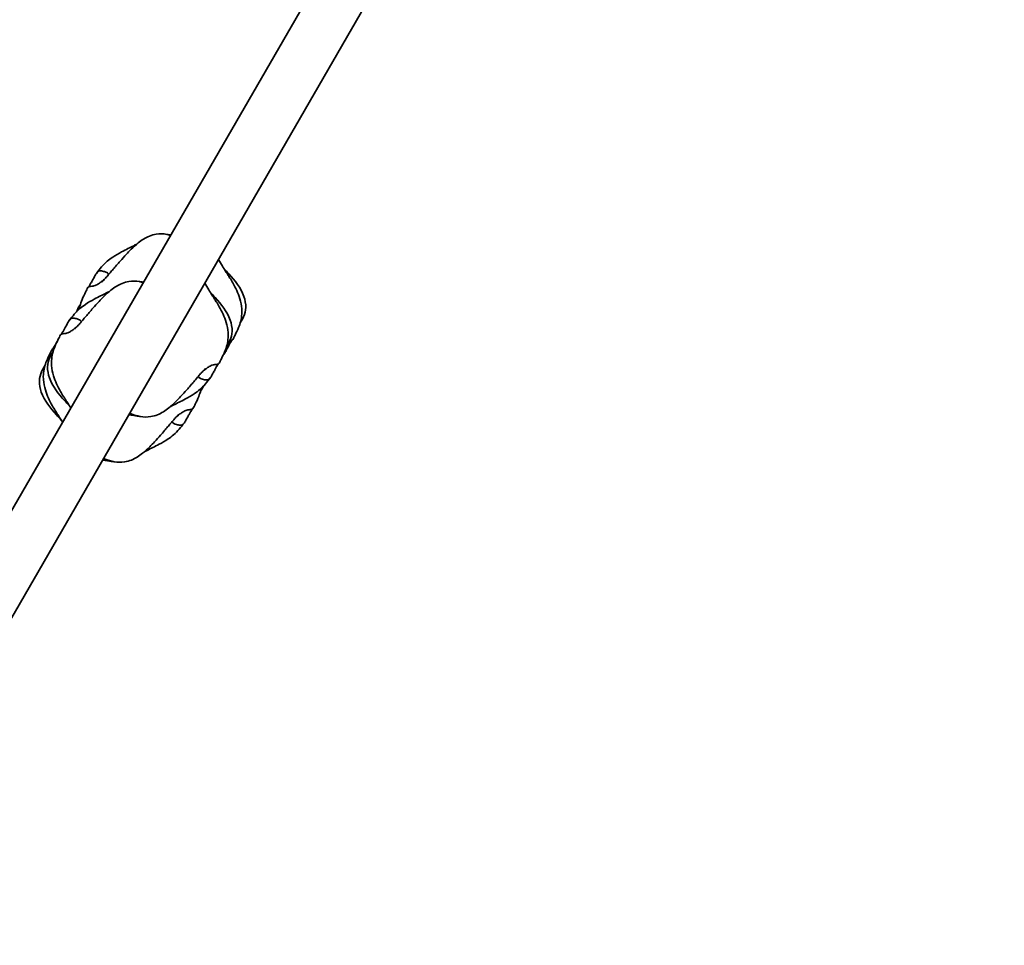
# Model space of a CAD drawing. Units: millimetres. Extents: x 1482 to 8245, y 2629 to 11853.
# Drawn here: x 5125 to 5824, y 4682 to 5339 of the extents above; entities that cross this region are included whole.
import ezdxf

# ---------------------------------------------------------------- set-up
doc = ezdxf.new("R2010")
doc.units = ezdxf.units.MM
doc.header["$LTSCALE"] = 60
doc.layers.add('Dimension (ISO)', color=161, linetype='Continuous', lineweight=18)
doc.layers.add('Visible (ISO)', color=7, linetype='Continuous', lineweight=35)
doc.styles.add('Label Text (ISO)', font='tahoma.ttf')
doc.dimstyles.new('Default (ISO)', dxfattribs={"dimscale": 60, "dimtxt": 3.5, "dimasz": 2.5, "dimexe": 1, "dimexo": 0.5, "dimgap": 0.762, "dimtad": 1, "dimtoh": 1, "dimrnd": 1e-08, "dimtxsty": 'Label Text (ISO)', "dimcen": 0.09, "dimdle": 10, "dimclrd": 256, "dimclre": 256, "dimclrt": 256, "dimadec": 0, "dimazin": 2, "dimtfac": 0.714286, "dimtmove": 0, "dimatfit": 3, "dimfxl": 0, "dimtolj": 1, "dimtzin": 0, "dimlwd": -1, "dimlwe": -1, "dimarcsym": 0})

# ---------------------------------------------------------------- blocks, each defined once
blk = doc.blocks.new('*D7')
at = {"layer": 'Defpoints', "color": 0}
for p in [(4877.46, 8723.97), (4877.46, 3347.01), (8185.24, 3347.01)]:
    blk.add_point(p, dxfattribs=at)
at = {"layer": 'Dimension (ISO)'}
for p, q in [((4907.46, 8723.97), (8245.24, 8723.97)), ((8185.24, 8573.97), (8185.24, 3497.01)), ((4907.46, 3347.01), (8245.24, 3347.01))]:
    blk.add_line(p, q, dxfattribs=at)
for points in [[(8160.24, 8573.97), (8210.24, 8573.97), (8185.24, 8723.97)], [(8160.24, 3497.01), (8210.24, 3497.01), (8185.24, 3347.01)]]:
    blk.add_solid(points, dxfattribs=at)
at = {"layer": 'Dimension (ISO)', "insert": (7920.77, 6035.49), "char_height": 210, "attachment_point": 2, "rotation": 90, "style": 'Label Text (ISO)'}
blk.add_mtext('\\A1;5377', dxfattribs=at)
blk = doc.blocks.new('*D8')
at = {"layer": 'Defpoints', "color": 0}
for p in [(7512.11, 6773), (1564.18, 6035.49), (1564.18, 2689.29)]:
    blk.add_point(p, dxfattribs=at)
at = {"layer": 'Dimension (ISO)'}
for p, q in [((7512.11, 6743), (7512.11, 2629.29)), ((1564.18, 6005.49), (1564.18, 2629.29)), ((7362.11, 2689.29), (1714.18, 2689.29))]:
    blk.add_line(p, q, dxfattribs=at)
for points in [[(1714.18, 2714.29), (1714.18, 2664.29), (1564.18, 2689.29)], [(7362.11, 2714.29), (7362.11, 2664.29), (7512.11, 2689.29)]]:
    blk.add_solid(points, dxfattribs=at)
at = {"layer": 'Dimension (ISO)', "insert": (4538.14, 2954.6), "char_height": 210, "attachment_point": 2, "style": 'Label Text (ISO)'}
blk.add_mtext('\\A1;5948', dxfattribs=at)
blk = doc.blocks.new('2145_Zestaw-sprawnosciowy-szesciokat')
at = {"layer": 'Visible (ISO)'}
for p, q in [((1351.1, -76.16), (728.04, -1155.33)), ((1394.98, -76.16), (749.98, -1193.33))]:
    blk.add_line(p, q, dxfattribs=at)
for points, knots in [([(834.82, -919.19), (834.82, -919.19), (834.82, -919.19), (834.84, -919.17), (834.9, -919.12), (835.08, -918.94), (835.24, -918.78), (835.71, -918.31), (836.06, -917.94), (837.03, -916.9), (837.7, -916.13), (839.11, -914.49), (839.84, -913.63), (841.3, -911.9), (842.04, -911.02), (843.55, -909.19), (844.35, -908.25), (846.03, -906.33), (846.9, -905.36), (849.23, -902.78), (850.6, -901.26), (853.15, -898.49), (854.26, -897.3), (857.02, -894.53), (858.73, -892.94), (862.95, -889.59), (865.61, -887.88), (870.03, -886.09), (871.66, -885.61), (875.76, -884.94), (878.32, -885), (881.65, -885.67), (882.56, -885.88), (883.46, -886.13)], [9.891111, 9.891111, 9.891111, 9.891111, 9.915263, 9.915263, 10.027537, 10.027537, 10.186845, 10.186845, 10.451993, 10.451993, 10.838574, 10.838574, 11.187459, 11.187459, 11.525062, 11.525062, 11.905239, 11.905239, 12.355889, 12.355889, 13.155326, 13.155326, 13.689209, 13.689209, 14.388722, 14.388722, 15.31862, 15.31862, 15.821274, 15.821274, 16.566502, 16.566502, 16.84319, 16.84319, 16.84319, 16.84319]), ([(880.95, -885.53), (881.15, -885.55), (881.36, -885.57), (882.26, -885.67), (882.95, -885.75), (883.62, -885.85)], [7.0445291, 7.0445291, 7.0445291, 7.0445291, 7.1437893, 7.1437893, 7.4910208, 7.4910208, 7.4910208, 7.4910208]), ([(831.06, -912.94), (832.13, -911.48), (833.31, -910.02), (835.81, -907.19), (837.15, -905.78), (839.82, -903.49), (841.12, -902.53), (844.53, -900.22), (846.65, -899), (851.9, -896.18), (854.73, -894.86), (858.04, -893.14), (858.77, -892.75), (859.52, -892.34)], [0, 0, 0, 0, 0.589688, 0.589688, 1.168142, 1.168142, 1.690823, 1.690823, 2.546133, 2.546133, 3.923335, 3.923335, 4.30963, 4.30963, 4.30963, 4.30963]), ([(917.43, -903.29), (918.34, -904.89), (919.31, -906.51), (921.01, -909.32), (921.77, -910.55), (922.8, -912.16), (923.15, -912.7), (923.92, -913.87), (924.32, -914.5), (925, -915.56), (925.3, -916.02), (926.31, -917.66), (927.01, -918.82), (929.62, -923.45), (931.36, -927.11), (933.26, -933.44), (933.77, -935.93), (934.03, -939.55), (934.05, -940.72), (933.9, -943.66), (933.61, -945.42), (932.81, -948.67), (932.27, -950.19), (930.92, -953.56), (930.08, -955.3), (928.71, -958.06), (928.17, -959.12), (927.6, -960.21)], [0.770443, 0.770443, 0.770443, 0.770443, 1.334625, 1.334625, 1.774094, 1.774094, 1.990449, 1.990449, 2.205834, 2.205834, 2.374858, 2.374858, 2.812158, 2.812158, 4.102829, 4.102829, 4.84671, 4.84671, 5.194656, 5.194656, 5.749756, 5.749756, 6.32142, 6.32142, 7.130798, 7.130798, 7.642133, 7.642133, 7.642133, 7.642133]), ([(825.31, -922.8), (825.38, -922.7), (825.46, -922.59), (825.77, -922.13), (826.02, -921.71), (826.61, -920.72), (826.94, -920.15), (827.68, -918.85), (828.09, -918.11), (828.95, -916.53), (829.4, -915.7), (830.33, -914.03), (830.77, -913.28), (831.59, -912.26), (831.97, -911.91), (832.89, -911.44), (833.38, -911.38), (834.69, -911.41), (835.66, -911.66), (837.16, -912.12), (837.79, -912.35), (838.68, -912.79), (838.98, -912.98), (839.33, -913.45), (839.38, -913.7), (839.28, -914.15), (839.21, -914.31), (839.12, -914.48)], [-5.967031, -5.967031, -5.967031, -5.967031, -5.875346, -5.875346, -5.640763, -5.640763, -5.410461, -5.410461, -5.163496, -5.163496, -4.900702, -4.900702, -4.625163, -4.625163, -4.418761, -4.418761, -4.203427, -4.203427, -3.840133, -3.840133, -3.552119, -3.552119, -3.326805, -3.326805, -3.103294, -3.103294, -2.992819, -2.992819, -2.992819, -2.992819]), ([(921.3, -909.77), (922.47, -910.99), (923.64, -912.22), (929.12, -918.22), (933.25, -923.5), (936.36, -932.06), (936.9, -934.8), (936.69, -939.72), (936.13, -941.96), (934.59, -945.47), (933.77, -946.87), (932.91, -948.16)], [1.302982, 1.302982, 1.302982, 1.302982, 1.812581, 1.812581, 3.746168, 3.746168, 4.557635, 4.557635, 5.23669, 5.23669, 5.732717, 5.732717, 5.732717, 5.732717]), ([(815.45, -952.74), (815.45, -952.74), (815.45, -952.74), (815.47, -952.72), (815.53, -952.66), (815.72, -952.48), (815.87, -952.33), (816.34, -951.86), (816.69, -951.49), (817.66, -950.44), (818.34, -949.67), (819.74, -948.04), (820.47, -947.17), (821.93, -945.44), (822.67, -944.56), (824.18, -942.74), (824.98, -941.8), (826.66, -939.88), (827.54, -938.9), (829.86, -936.32), (831.23, -934.8), (833.78, -932.03), (834.89, -930.85), (837.65, -928.08), (839.36, -926.49), (843.58, -923.13), (846.25, -921.43), (850.66, -919.64), (852.29, -919.16), (856.39, -918.49), (858.95, -918.54), (862.29, -919.21), (863.2, -919.43), (864.1, -919.67)], [9.891111, 9.891111, 9.891111, 9.891111, 9.915263, 9.915263, 10.027537, 10.027537, 10.186845, 10.186845, 10.451993, 10.451993, 10.838574, 10.838574, 11.187459, 11.187459, 11.525062, 11.525062, 11.905239, 11.905239, 12.355889, 12.355889, 13.155326, 13.155326, 13.689209, 13.689209, 14.388722, 14.388722, 15.31862, 15.31862, 15.821274, 15.821274, 16.566502, 16.566502, 16.84319, 16.84319, 16.84319, 16.84319]), ([(837.27, -916.62), (836.97, -916.9), (836.65, -917.19), (835.75, -917.97), (835.14, -918.48), (833.83, -919.5), (833.13, -920.02), (831.59, -921.02), (830.76, -921.48), (828.83, -922.2), (827.93, -922.3), (827.05, -922.42), (826.49, -922.48), (825.69, -922.65), (825.37, -922.75), (824.95, -922.99), (824.85, -923.11), (824.81, -923.18)], [-2.597746, -2.597746, -2.597746, -2.597746, -2.460449, -2.460449, -2.232292, -2.232292, -1.989986, -1.989986, -1.71351, -1.71351, -1.378014, -1.378014, -0.971947, -0.971947, -0.693433, -0.693433, -0.457718, -0.457718, -0.457718, -0.457718]), ([(861.58, -919.07), (861.79, -919.09), (861.99, -919.11), (862.89, -919.21), (863.58, -919.3), (864.26, -919.39)], [7.0445291, 7.0445291, 7.0445291, 7.0445291, 7.1437893, 7.1437893, 7.4910208, 7.4910208, 7.4910208, 7.4910208]), ([(907.73, -920.1), (908.64, -921.69), (909.6, -923.31), (911.31, -926.13), (912.07, -927.35), (913.1, -928.97), (913.45, -929.5), (914.21, -930.68), (914.62, -931.31), (915.3, -932.37), (915.59, -932.83), (916.61, -934.46), (917.3, -935.62), (919.92, -940.26), (921.66, -943.92), (923.55, -950.25), (924.06, -952.73), (924.33, -956.36), (924.34, -957.52), (924.19, -960.46), (923.91, -962.22), (923.1, -965.48), (922.57, -967), (921.22, -970.36), (920.38, -972.1), (919.01, -974.87), (918.47, -975.93), (917.9, -977.01)], [0.770443, 0.770443, 0.770443, 0.770443, 1.334625, 1.334625, 1.774094, 1.774094, 1.990449, 1.990449, 2.205834, 2.205834, 2.374858, 2.374858, 2.812158, 2.812158, 4.102829, 4.102829, 4.84671, 4.84671, 5.194656, 5.194656, 5.749756, 5.749756, 6.32142, 6.32142, 7.130798, 7.130798, 7.642133, 7.642133, 7.642133, 7.642133]), ([(811.69, -946.48), (812.77, -945.02), (813.94, -943.56), (816.45, -940.74), (817.79, -939.33), (820.45, -937.04), (821.76, -936.07), (825.16, -933.77), (827.29, -932.54), (832.53, -929.72), (835.36, -928.41), (838.67, -926.69), (839.4, -926.3), (840.15, -925.88)], [0, 0, 0, 0, 0.589688, 0.589688, 1.168142, 1.168142, 1.690823, 1.690823, 2.546133, 2.546133, 3.923335, 3.923335, 4.30963, 4.30963, 4.30963, 4.30963]), ([(818.76, -938.5), (818.88, -937.77), (819.03, -937.05), (819.61, -934.72), (820.14, -933.2), (821.49, -929.83), (822.34, -928.09), (823.71, -925.33), (824.24, -924.27), (824.81, -923.18)], [5.512784, 5.512784, 5.512784, 5.512784, 5.749756, 5.749756, 6.32142, 6.32142, 7.130798, 7.130798, 7.642133, 7.642133, 7.642133, 7.642133]), ([(911.59, -926.58), (912.77, -927.8), (913.94, -929.03), (919.42, -935.02), (923.55, -940.31), (926.66, -948.87), (927.2, -951.61), (926.99, -956.52), (926.42, -958.77), (924.89, -962.28), (924.06, -963.68), (923.21, -964.97)], [1.302982, 1.302982, 1.302982, 1.302982, 1.812581, 1.812581, 3.746168, 3.746168, 4.557635, 4.557635, 5.23669, 5.23669, 5.732717, 5.732717, 5.732717, 5.732717]), ([(816.75, -940.46), (816.88, -940.1), (817.02, -939.75), (817.82, -937.92), (818.65, -936.51), (819.51, -935.23)], [5.1204375, 5.1204375, 5.1204375, 5.1204375, 5.2366899, 5.2366899, 5.7327174, 5.7327174, 5.7327174, 5.7327174]), ([(805.94, -956.34), (806.02, -956.25), (806.1, -956.13), (806.4, -955.68), (806.66, -955.26), (807.25, -954.26), (807.57, -953.69), (808.31, -952.39), (808.72, -951.66), (809.59, -950.08), (810.03, -949.24), (810.96, -947.58), (811.4, -946.83), (812.22, -945.81), (812.6, -945.45), (813.53, -944.98), (814.02, -944.92), (815.33, -944.96), (816.29, -945.21), (817.79, -945.67), (818.42, -945.9), (819.31, -946.33), (819.61, -946.53), (819.97, -946.99), (820.02, -947.25), (819.91, -947.7), (819.84, -947.85), (819.75, -948.02)], [-5.967031, -5.967031, -5.967031, -5.967031, -5.875346, -5.875346, -5.640763, -5.640763, -5.410461, -5.410461, -5.163496, -5.163496, -4.900702, -4.900702, -4.625163, -4.625163, -4.418761, -4.418761, -4.203427, -4.203427, -3.840133, -3.840133, -3.552119, -3.552119, -3.326805, -3.326805, -3.103294, -3.103294, -2.992819, -2.992819, -2.992819, -2.992819]), ([(812.7, -1008.7), (811.98, -1007.52), (811.25, -1006.34), (810.24, -1004.77), (809.9, -1004.24), (809.13, -1003.06), (808.72, -1002.43), (808.04, -1001.37), (807.75, -1000.91), (806.73, -999.28), (806.04, -998.12), (803.43, -993.48), (801.69, -989.82), (799.79, -983.49), (799.28, -981.01), (799.01, -977.38), (799, -976.22), (799.15, -973.28), (799.43, -971.52), (800.24, -968.26), (800.77, -966.74), (802.12, -963.38), (802.97, -961.64), (804.34, -958.87), (804.88, -957.81), (805.44, -956.73)], [1.351699, 1.351699, 1.351699, 1.351699, 1.774094, 1.774094, 1.990449, 1.990449, 2.205834, 2.205834, 2.374858, 2.374858, 2.812158, 2.812158, 4.102829, 4.102829, 4.84671, 4.84671, 5.194656, 5.194656, 5.749756, 5.749756, 6.32142, 6.32142, 7.130798, 7.130798, 7.642133, 7.642133, 7.642133, 7.642133]), ([(817.9, -950.16), (817.6, -950.44), (817.28, -950.73), (816.38, -951.52), (815.78, -952.02), (814.46, -953.05), (813.76, -953.56), (812.22, -954.57), (811.39, -955.03), (809.46, -955.75), (808.56, -955.85), (807.69, -955.96), (807.12, -956.02), (806.32, -956.19), (806.01, -956.3), (805.58, -956.54), (805.48, -956.65), (805.44, -956.73)], [-2.597746, -2.597746, -2.597746, -2.597746, -2.460449, -2.460449, -2.232292, -2.232292, -1.989986, -1.989986, -1.71351, -1.71351, -1.378014, -1.378014, -0.971947, -0.971947, -0.693433, -0.693433, -0.457718, -0.457718, -0.457718, -0.457718]), ([(800.13, -966.42), (800.2, -966.32), (800.28, -966.21), (800.58, -965.75), (800.84, -965.33), (801.43, -964.33), (801.76, -963.77), (802.44, -962.55), (802.8, -961.93), (803.16, -961.27)], [-5.9670312, -5.9670312, -5.9670312, -5.9670312, -5.8753463, -5.8753463, -5.640763, -5.640763, -5.4104609, -5.4104609, -5.1961753, -5.1961753, -5.1961753, -5.1961753]), ([(927.1, -960.59), (927.03, -960.69), (926.95, -960.8), (926.65, -961.26), (926.39, -961.68), (925.8, -962.67), (925.47, -963.24), (924.74, -964.54), (924.33, -965.27), (923.46, -966.85), (923.01, -967.69), (922.09, -969.36), (921.64, -970.11), (921.07, -970.82), (920.97, -970.94), (920.86, -971.05)], [-5.967031, -5.967031, -5.967031, -5.967031, -5.875346, -5.875346, -5.640763, -5.640763, -5.410461, -5.410461, -5.163496, -5.163496, -4.900702, -4.900702, -4.625163, -4.625163, -4.565134, -4.565134, -4.565134, -4.565134]), ([(925.46, -960.96), (925.78, -960.92), (926.11, -960.87), (926.73, -960.74), (927.04, -960.64), (927.46, -960.39), (927.57, -960.28), (927.6, -960.21)], [-1.2215783, -1.2215783, -1.2215783, -1.2215783, -0.971947, -0.971947, -0.693433, -0.693433, -0.4577176, -0.4577176, -0.4577176, -0.4577176]), ([(806.88, -1018.77), (806.16, -1017.59), (805.43, -1016.42), (804.43, -1014.84), (804.08, -1014.31), (803.31, -1013.13), (802.91, -1012.51), (802.23, -1011.45), (801.94, -1010.98), (800.92, -1009.35), (800.23, -1008.19), (797.61, -1003.55), (795.87, -999.9), (793.97, -993.57), (793.46, -991.08), (793.2, -987.46), (793.19, -986.29), (793.34, -983.35), (793.62, -981.59), (794.43, -978.34), (794.96, -976.82), (796.31, -973.45), (797.15, -971.71), (798.52, -968.95), (799.06, -967.89), (799.63, -966.8)], [1.351699, 1.351699, 1.351699, 1.351699, 1.774094, 1.774094, 1.990449, 1.990449, 2.205834, 2.205834, 2.374858, 2.374858, 2.812158, 2.812158, 4.102829, 4.102829, 4.84671, 4.84671, 5.194656, 5.194656, 5.749756, 5.749756, 6.32142, 6.32142, 7.130798, 7.130798, 7.642133, 7.642133, 7.642133, 7.642133]), ([(811.75, -1007.16), (810.57, -1005.95), (809.41, -1004.71), (803.93, -998.72), (799.8, -993.43), (796.68, -984.87), (796.14, -982.13), (796.35, -977.22), (796.92, -974.97), (798.46, -971.46), (799.28, -970.06), (800.14, -968.77)], [1.302982, 1.302982, 1.302982, 1.302982, 1.812581, 1.812581, 3.746168, 3.746168, 4.557635, 4.557635, 5.23669, 5.23669, 5.732717, 5.732717, 5.732717, 5.732717]), ([(801.02, -966.16), (800.95, -966.17), (800.89, -966.18), (800.51, -966.27), (800.19, -966.37), (799.77, -966.61), (799.67, -966.72), (799.63, -966.8)], [-1.0231091, -1.0231091, -1.0231091, -1.0231091, -0.971947, -0.971947, -0.693433, -0.693433, -0.4577176, -0.4577176, -0.4577176, -0.4577176]), ([(917.4, -977.4), (917.33, -977.49), (917.25, -977.61), (916.95, -978.06), (916.69, -978.48), (916.1, -979.48), (915.77, -980.05), (915.03, -981.35), (914.63, -982.08), (913.76, -983.66), (913.31, -984.5), (912.38, -986.16), (911.94, -986.91), (911.12, -987.93), (910.74, -988.29), (909.82, -988.76), (909.33, -988.82), (908.02, -988.78), (907.05, -988.53), (905.55, -988.07), (904.93, -987.85), (904.03, -987.41), (903.74, -987.21), (903.38, -986.75), (903.33, -986.49), (903.44, -986.04), (903.5, -985.89), (903.59, -985.72)], [-5.967031, -5.967031, -5.967031, -5.967031, -5.875346, -5.875346, -5.640763, -5.640763, -5.410461, -5.410461, -5.163496, -5.163496, -4.900702, -4.900702, -4.625163, -4.625163, -4.418761, -4.418761, -4.203427, -4.203427, -3.840133, -3.840133, -3.552119, -3.552119, -3.326805, -3.326805, -3.103294, -3.103294, -2.992819, -2.992819, -2.992819, -2.992819]), ([(905.44, -983.58), (905.74, -983.3), (906.06, -983.01), (906.96, -982.22), (907.57, -981.72), (908.88, -980.69), (909.58, -980.18), (911.12, -979.18), (911.95, -978.71), (913.88, -977.99), (914.78, -977.89), (915.66, -977.78), (916.22, -977.72), (917.02, -977.55), (917.34, -977.44), (917.76, -977.2), (917.86, -977.09), (917.9, -977.01)], [-2.597746, -2.597746, -2.597746, -2.597746, -2.460449, -2.460449, -2.232292, -2.232292, -1.989986, -1.989986, -1.71351, -1.71351, -1.378014, -1.378014, -0.971947, -0.971947, -0.693433, -0.693433, -0.457718, -0.457718, -0.457718, -0.457718]), ([(805.94, -1017.24), (804.76, -1016.02), (803.59, -1014.78), (798.11, -1008.79), (793.98, -1003.5), (790.87, -994.95), (790.33, -992.21), (790.54, -987.29), (791.11, -985.04), (792.64, -981.54), (793.47, -980.13), (794.32, -978.85)], [1.302982, 1.302982, 1.302982, 1.302982, 1.812581, 1.812581, 3.746168, 3.746168, 4.557635, 4.557635, 5.23669, 5.23669, 5.732717, 5.732717, 5.732717, 5.732717]), ([(907.9, -981), (907.9, -981), (907.89, -981), (907.87, -981.02), (907.82, -981.08), (907.63, -981.26), (907.47, -981.41), (907.01, -981.88), (906.65, -982.25), (905.69, -983.3), (905.01, -984.07), (903.6, -985.7), (902.87, -986.57), (901.42, -988.3), (900.68, -989.18), (899.16, -991), (898.36, -991.94), (896.69, -993.86), (895.81, -994.84), (893.48, -997.42), (892.11, -998.94), (889.56, -1001.71), (888.45, -1002.89), (885.7, -1005.66), (883.99, -1007.25), (879.76, -1010.61), (877.1, -1012.31), (872.68, -1014.11), (871.05, -1014.58), (866.96, -1015.25), (864.4, -1015.2), (859.81, -1014.28), (857.62, -1013.64), (855.21, -1012.79), (854.79, -1012.64), (854.38, -1012.49)], [9.891111, 9.891111, 9.891111, 9.891111, 9.915263, 9.915263, 10.027537, 10.027537, 10.186845, 10.186845, 10.451993, 10.451993, 10.838574, 10.838574, 11.187459, 11.187459, 11.525062, 11.525062, 11.905239, 11.905239, 12.355889, 12.355889, 13.155326, 13.155326, 13.689209, 13.689209, 14.388722, 14.388722, 15.31862, 15.31862, 15.821274, 15.821274, 16.566502, 16.566502, 17.225685, 17.225685, 17.367801, 17.367801, 17.367801, 17.367801]), ([(911.66, -987.26), (910.58, -988.72), (909.4, -990.18), (906.9, -993), (905.56, -994.41), (902.89, -996.7), (901.59, -997.67), (898.18, -999.97), (896.06, -1001.2), (890.81, -1004.02), (887.99, -1005.33), (884.67, -1007.06), (883.95, -1007.45), (883.19, -1007.86)], [0, 0, 0, 0, 0.589688, 0.589688, 1.168142, 1.168142, 1.690823, 1.690823, 2.546133, 2.546133, 3.923335, 3.923335, 4.30963, 4.30963, 4.30963, 4.30963]), ([(905.25, -994.62), (905.16, -995.08), (905.06, -995.53), (904.55, -997.62), (904.02, -999.14), (902.66, -1002.5), (901.82, -1004.24), (900.45, -1007.01), (899.91, -1008.07), (899.35, -1009.15)], [5.598482, 5.598482, 5.598482, 5.598482, 5.749756, 5.749756, 6.32142, 6.32142, 7.130798, 7.130798, 7.642133, 7.642133, 7.642133, 7.642133]), ([(907.03, -992.82), (907.01, -992.86), (907, -992.9), (906.33, -994.42), (905.51, -995.82), (904.65, -997.11)], [5.2241952, 5.2241952, 5.2241952, 5.2241952, 5.2366899, 5.2366899, 5.7327174, 5.7327174, 5.7327174, 5.7327174]), ([(898.84, -1009.54), (898.77, -1009.64), (898.69, -1009.75), (898.39, -1010.2), (898.13, -1010.62), (897.54, -1011.62), (897.21, -1012.19), (896.48, -1013.49), (896.07, -1014.22), (895.2, -1015.8), (894.75, -1016.64), (893.83, -1018.3), (893.38, -1019.05), (892.56, -1020.07), (892.19, -1020.43), (891.26, -1020.9), (890.77, -1020.96), (889.46, -1020.92), (888.5, -1020.68), (887, -1020.21), (886.37, -1019.99), (885.48, -1019.55), (885.18, -1019.35), (884.82, -1018.89), (884.77, -1018.63), (884.88, -1018.18), (884.94, -1018.03), (885.04, -1017.86)], [-5.967031, -5.967031, -5.967031, -5.967031, -5.875346, -5.875346, -5.640763, -5.640763, -5.410461, -5.410461, -5.163496, -5.163496, -4.900702, -4.900702, -4.625163, -4.625163, -4.418761, -4.418761, -4.203427, -4.203427, -3.840133, -3.840133, -3.552119, -3.552119, -3.326805, -3.326805, -3.103294, -3.103294, -2.992819, -2.992819, -2.992819, -2.992819]), ([(886.89, -1015.72), (887.19, -1015.44), (887.51, -1015.15), (888.41, -1014.36), (889.01, -1013.86), (890.32, -1012.83), (891.02, -1012.32), (892.57, -1011.32), (893.4, -1010.85), (895.33, -1010.13), (896.23, -1010.03), (897.1, -1009.92), (897.66, -1009.86), (898.47, -1009.69), (898.78, -1009.58), (899.2, -1009.34), (899.31, -1009.23), (899.35, -1009.15)], [-2.597746, -2.597746, -2.597746, -2.597746, -2.460449, -2.460449, -2.232292, -2.232292, -1.989986, -1.989986, -1.71351, -1.71351, -1.378014, -1.378014, -0.971947, -0.971947, -0.693433, -0.693433, -0.457718, -0.457718, -0.457718, -0.457718]), ([(889.34, -1013.14), (889.34, -1013.14), (889.34, -1013.15), (889.32, -1013.16), (889.26, -1013.22), (889.07, -1013.4), (888.92, -1013.55), (888.45, -1014.02), (888.1, -1014.39), (887.13, -1015.44), (886.45, -1016.21), (885.05, -1017.84), (884.31, -1018.71), (882.86, -1020.44), (882.12, -1021.32), (880.6, -1023.14), (879.81, -1024.08), (878.13, -1026), (877.25, -1026.98), (874.93, -1029.56), (873.56, -1031.08), (871.01, -1033.85), (869.9, -1035.04), (867.14, -1037.8), (865.43, -1039.39), (861.21, -1042.75), (858.54, -1044.45), (854.12, -1046.25), (852.5, -1046.72), (848.4, -1047.39), (845.84, -1047.34), (841.25, -1046.42), (839.07, -1045.78), (836.65, -1044.93), (836.23, -1044.78), (835.83, -1044.63)], [9.891111, 9.891111, 9.891111, 9.891111, 9.915263, 9.915263, 10.027537, 10.027537, 10.186845, 10.186845, 10.451993, 10.451993, 10.838574, 10.838574, 11.187459, 11.187459, 11.525062, 11.525062, 11.905239, 11.905239, 12.355889, 12.355889, 13.155326, 13.155326, 13.689209, 13.689209, 14.388722, 14.388722, 15.31862, 15.31862, 15.821274, 15.821274, 16.566502, 16.566502, 17.225685, 17.225685, 17.367801, 17.367801, 17.367801, 17.367801]), ([(861.76, -1014.67), (861.56, -1014.65), (861.35, -1014.63), (859.46, -1014.42), (857.87, -1014.17), (856.04, -1013.86), (855.78, -1013.81), (854.96, -1013.66), (854.39, -1013.56), (853.83, -1013.45)], [7.044529, 7.044529, 7.044529, 7.044529, 7.143789, 7.143789, 7.978164, 7.978164, 8.11481, 8.11481, 8.418922, 8.418922, 8.418922, 8.418922]), ([(893.1, -1019.4), (892.02, -1020.86), (890.85, -1022.32), (888.34, -1025.14), (887, -1026.55), (884.34, -1028.85), (883.03, -1029.81), (879.63, -1032.11), (877.5, -1033.34), (872.25, -1036.16), (869.43, -1037.47), (866.12, -1039.2), (865.39, -1039.59), (864.64, -1040)], [0, 0, 0, 0, 0.589688, 0.589688, 1.168142, 1.168142, 1.690823, 1.690823, 2.546133, 2.546133, 3.923335, 3.923335, 4.30963, 4.30963, 4.30963, 4.30963]), ([(843.21, -1046.81), (843, -1046.79), (842.8, -1046.77), (840.91, -1046.56), (839.32, -1046.32), (837.48, -1046), (837.23, -1045.95), (836.4, -1045.8), (835.84, -1045.7), (835.27, -1045.59)], [7.044529, 7.044529, 7.044529, 7.044529, 7.143789, 7.143789, 7.978164, 7.978164, 8.11481, 8.11481, 8.418922, 8.418922, 8.418922, 8.418922])]:
    blk.add_open_spline(points, degree=3, knots=knots, dxfattribs=at)
blk.add_open_spline([(921.36, -970.45), (921.17, -970.71), (920.98, -970.96), (920.78, -971.22)], degree=3, dxfattribs=at)

msp = doc.modelspace()

# ---------------------------------------------------------------- block references
msp.add_blockref('2145_Zestaw-sprawnosciowy-szesciokat', (4349.001, 6071.647))

# ---------------------------------------------------------------- dimensions: what is measured, and where the dimension line sits
at = {"layer": 'Dimension (ISO)'}
for base, p1, p2, angle, picture, middle in [((8185.239, 3347.006), (4877.456, 8723.973), (4877.456, 3347.006), 90, '*D7', (8185.239, 6035.489)), ((1564.179, 2689.29), (7512.11, 6773.004), (1564.179, 6035.489), 180, '*D8', (4538.145, 2689.29))]:
    dim = msp.add_linear_dim(base=base, p1=p1, p2=p2, angle=angle, dimstyle='Default (ISO)', override={"dimtoh": 0, "dimdec": 0, "dimtp": 0, "dimtm": 0, "dimtdec": 2, "dimtofl": 0, "dimatfit": 1}, dxfattribs=at)
    dim.commit()
    dim.dimension.update_dxf_attribs({"geometry": picture, "text_midpoint": middle, "dimtype": 160})

doc.saveas('drawing.dxf')
